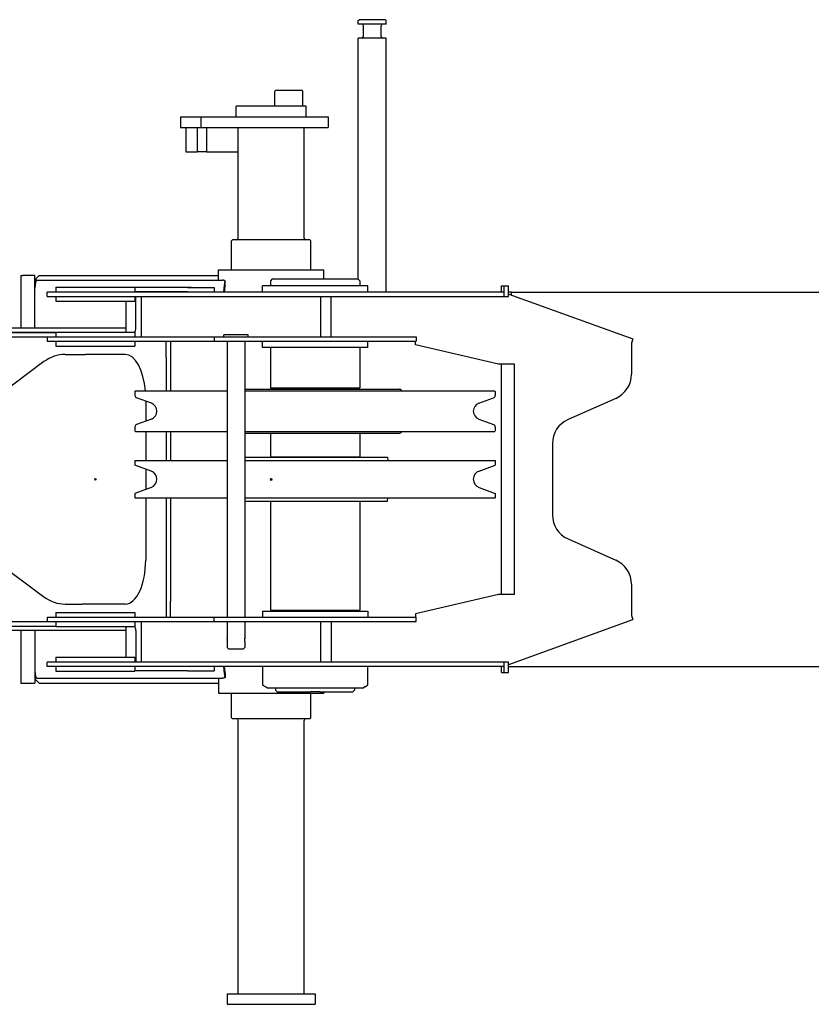
# Model space of a CAD drawing. Extents: x -65846 to 19517, y -104738 to 41141.
# Drawn here: x -29688 to -28787, y -76442 to -75322 of the extents above; entities that cross this region are included whole.
import ezdxf

# ---------------------------------------------------------------- set-up
doc = ezdxf.new("R2010")
doc.units = 0
doc.header["$PDMODE"] = 35
doc.layers.get('0').update_dxf_attribs({"linetype": 'CONTINUOUS'})

msp = doc.modelspace()

# ---------------------------------------------------------------- linework, layer by layer
at = {"color": 5, "linetype": 'Continuous'}
for p, q in [((-29302.58, -75322.79), (-29301.58, -75321.79)), ((-29302.58, -75326.79), (-29302.58, -75322.79)), ((-29270.58, -75326.79), (-29302.58, -75326.79)), ((-29271.58, -75321.79), (-29301.58, -75321.79)), ((-29296.58, -75340.79), (-29296.58, -75328.79)), ((-29276.58, -75340.79), (-29276.58, -75328.79)), ((-29270.58, -75322.79), (-29271.58, -75321.79)), ((-29270.58, -75326.79), (-29270.58, -75322.79)), ((-29270.58, -75342.79), (-29302.58, -75342.79)), ((-29302.58, -75616.99), (-29302.58, -75342.79)), ((-29270.58, -75631.79), (-29270.58, -75342.79)), ((-29397.58, -75403.29), (-29396.58, -75402.29)), ((-29397.58, -75420.29), (-29397.58, -75403.29)), ((-29366.58, -75402.29), (-29396.58, -75402.29)), ((-29365.58, -75403.29), (-29366.58, -75402.29)), ((-29365.58, -75420.29), (-29365.58, -75403.29)), ((-29441.58, -75432.29), (-29441.58, -75420.29)), ((-29361.58, -75420.29), (-29441.58, -75420.29)), ((-29361.58, -75432.29), (-29361.58, -75420.29)), ((-29504.58, -75432.29), (-29481.48, -75432.29)), ((-29504.58, -75432.29), (-29504.58, -75444.29)), ((-29481.48, -75432.29), (-29481.48, -75444.29)), ((-29481.48, -75432.29), (-29336.58, -75432.29)), ((-29336.58, -75432.29), (-29336.58, -75444.29)), ((-29504.58, -75444.29), (-29481.48, -75444.29)), ((-29498.58, -75444.29), (-29498.58, -75472.29)), ((-29485.59, -75444.29), (-29485.59, -75472.29)), ((-29481.48, -75444.29), (-29401.58, -75444.29)), ((-29475.19, -75444.29), (-29475.19, -75472.29)), ((-29439.08, -75570.29), (-29439.08, -75444.29)), ((-29401.58, -75444.29), (-29336.58, -75444.29)), ((-29364.08, -75570.29), (-29364.08, -75444.29)), ((-29498.58, -75472.29), (-29485.59, -75472.29)), ((-29475.19, -75472.29), (-29485.59, -75472.29)), ((-29475.19, -75472.29), (-29439.08, -75472.29)), ((-29446.58, -75573.29), (-29445.58, -75572.29)), ((-29446.58, -75606.29), (-29446.58, -75573.29)), ((-29357.58, -75572.29), (-29445.58, -75572.29)), ((-29356.58, -75573.29), (-29357.58, -75572.29)), ((-29356.58, -75606.29), (-29356.58, -75573.29)), ((-29461.58, -75618.29), (-29461.58, -75606.29)), ((-29461.58, -75606.29), (-29341.58, -75606.29)), ((-29341.58, -75616.79), (-29341.58, -75606.29)), ((-29686.58, -75612.79), (-29686.58, -75672.65)), ((-29686.58, -75612.79), (-29684.58, -75612.79)), ((-29670.58, -75612.79), (-29684.58, -75612.79)), ((-29670.58, -75672.65), (-29670.58, -75612.79)), ((-29670.58, -75617.79), (-29665.58, -75612.79)), ((-29670.37, -75622.79), (-29670.37, -75618.29)), ((-29668.06, -75618.29), (-29670.37, -75618.29)), ((-29668.06, -75618.29), (-29456.88, -75618.29)), ((-29665.58, -75612.79), (-29461.58, -75612.79)), ((-29453.95, -75624.17), (-29453.95, -75619.2)), ((-29400.38, -75616.79), (-29402.38, -75618.79)), ((-29402.38, -75618.79), (-29402.38, -75624.79)), ((-29400.38, -75616.79), (-29302.78, -75616.79)), ((-29302.78, -75616.79), (-29300.78, -75618.79)), ((-29300.78, -75618.79), (-29300.78, -75624.79)), ((-29670.04, -75622.79), (-29670.37, -75622.79)), ((-29656.58, -75636.79), (-29656.58, -75631.79)), ((-29136.58, -75631.79), (-29656.58, -75631.79)), ((-29646.58, -75626.29), (-29492.53, -75626.29)), ((-29646.58, -75626.29), (-29646.58, -75631.79)), ((-29556.58, -75626.29), (-29556.58, -75631.79)), ((-29496.58, -75626.65), (-29556.58, -75626.65)), ((-29496.58, -75631.65), (-29556.58, -75631.65)), ((-29496.58, -75626.65), (-29466.58, -75626.65)), ((-29496.58, -75631.65), (-29466.58, -75631.65)), ((-29466.58, -75626.65), (-29466.58, -75631.65)), ((-29466.58, -75631.65), (-29466.58, -75631.79)), ((-29411.58, -75631.79), (-29411.58, -75624.79)), ((-29291.58, -75624.79), (-29411.58, -75624.79)), ((-29291.58, -75631.79), (-29291.58, -75624.79)), ((-29139.58, -75624.79), (-29131.58, -75624.79)), ((-29139.58, -75631.79), (-29139.58, -75624.79)), ((-29136.58, -75636.79), (-29136.58, -75624.79)), ((-29131.58, -75636.79), (-29131.58, -75624.79)), ((-29128.58, -75631.79), (-29131.58, -75631.79)), ((-29128.58, -75631.79), (-22286.88, -75631.79)), ((-29128.58, -75631.79), (-29128.58, -75635)), ((-29656.58, -75636.79), (-29131.58, -75636.79)), ((-29646.58, -75636.79), (-29646.58, -75642.29)), ((-29646.58, -75642.29), (-29556.58, -75642.29)), ((-29566.58, -75677.29), (-29566.58, -75642.29)), ((-29556.58, -75636.79), (-29556.58, -75642.29)), ((-29555.58, -75672.79), (-29555.58, -75636.79)), ((-29549.33, -75636.79), (-29549.33, -75682.79)), ((-29345.38, -75636.79), (-29345.38, -75682.79)), ((-29333.12, -75681.79), (-29333.12, -75637.79)), ((-29130.97, -75634.14), (-28989.89, -75685.09)), ((-29701.68, -75677.79), (-29646.58, -75677.79)), ((-29566.58, -75672.65), (-29698.57, -75672.65)), ((-29646.58, -75677.65), (-29698.57, -75677.65)), ((-29686.58, -75677.65), (-29686.58, -75677.79)), ((-29684.58, -75677.65), (-29684.58, -75677.79)), ((-29670.58, -75677.79), (-29670.58, -75677.65)), ((-29646.58, -75677.29), (-29556.58, -75677.29)), ((-29646.58, -75677.29), (-29646.58, -75682.79)), ((-29556.58, -75677.29), (-29556.58, -75682.79)), ((-29701.68, -75682.79), (-29656.58, -75682.79)), ((-29656.58, -75682.79), (-29236.58, -75682.79)), ((-29656.58, -75682.79), (-29656.58, -75687.79)), ((-29656.58, -75687.79), (-29236.58, -75687.79)), ((-29646.58, -75687.79), (-29646.58, -75693.29)), ((-29556.58, -75687.79), (-29556.58, -75693.29)), ((-29521.08, -75706.05), (-29521.08, -75687.79)), ((-29516.08, -75687.79), (-29516.08, -75706.05)), ((-29466.58, -75682.79), (-29466.58, -75687.79)), ((-29441.58, -75680.29), (-29455.58, -75680.29)), ((-29455.58, -75682.79), (-29455.58, -75680.29)), ((-29451.58, -75687.79), (-29451.58, -76001.79)), ((-29427.58, -75680.29), (-29441.58, -75680.29)), ((-29431.58, -75687.79), (-29431.58, -76001.79)), ((-29427.58, -75682.79), (-29427.58, -75680.29)), ((-29411.58, -75694.79), (-29411.58, -75687.79)), ((-29291.58, -75694.79), (-29291.58, -75687.79)), ((-29237.53, -75691.79), (-29237.53, -75687.79)), ((-29236.58, -75682.79), (-29236.58, -75687.79)), ((-28989.89, -75685.09), (-28991.58, -75689.79)), ((-29646.58, -75693.29), (-29556.58, -75693.29)), ((-29291.58, -75694.79), (-29411.58, -75694.79)), ((-29402.38, -75694.79), (-29402.38, -75740.79)), ((-29300.78, -75694.79), (-29300.78, -75740.79)), ((-29142.9, -75713.79), (-29237.53, -75691.79)), ((-28991.58, -75689.79), (-28991.58, -75725.3)), ((-29660.11, -75710.96), (-29725.83, -75759.99)), ((-29636.09, -75702.79), (-29616.73, -75702.79)), ((-29616.73, -75702.79), (-29612.68, -75702.79)), ((-29600.15, -75702.79), (-29612.68, -75702.79)), ((-29567.59, -75702.79), (-29600.15, -75702.79)), ((-29521.08, -75706.05), (-29521.08, -75731.78)), ((-29516.08, -75706.05), (-29516.08, -75731.78)), ((-29124.58, -75713.79), (-29142.9, -75713.79)), ((-29139.58, -75975.79), (-29139.58, -75713.79)), ((-29124.58, -75975.79), (-29124.58, -75713.79)), ((-29521.08, -75731.78), (-29521.08, -75744.29)), ((-29516.08, -75731.78), (-29516.08, -75744.29)), ((-29556.08, -75744.29), (-29556.58, -75744.79)), ((-29556.58, -75744.79), (-29556.58, -75749.44)), ((-29556.08, -75744.29), (-29451.58, -75744.29)), ((-29431.58, -75742.29), (-29255.58, -75742.29)), ((-29431.58, -75744.29), (-29147.08, -75744.29)), ((-29402.38, -75740.79), (-29300.78, -75740.79)), ((-29396.58, -75740.79), (-29396.58, -75742.29)), ((-29306.58, -75740.79), (-29306.58, -75742.29)), ((-29147.08, -75744.29), (-29146.58, -75744.79)), ((-29146.58, -75744.79), (-29146.58, -75749.44)), ((-29537.83, -75758.36), (-29554.61, -75752.26)), ((-29544.34, -75756), (-29544.34, -75778.59)), ((-29165.33, -75758.36), (-29148.55, -75752.26)), ((-29009.4, -75752.71), (-29063.76, -75776.87)), ((-29537.83, -75776.22), (-29554.61, -75782.32)), ((-29165.33, -75776.22), (-29148.55, -75782.32)), ((-29556.58, -75785.14), (-29556.58, -75789.79)), ((-29556.58, -75789.79), (-29556.08, -75790.29)), ((-29556.08, -75790.29), (-29451.58, -75790.29)), ((-29544.34, -75790.29), (-29544.34, -75823.54)), ((-29521.08, -75790.29), (-29521.08, -75823.54)), ((-29516.08, -75790.29), (-29516.08, -75823.54)), ((-29431.58, -75790.29), (-29147.08, -75790.29)), ((-29146.58, -75789.79), (-29147.08, -75790.29)), ((-29146.58, -75785.14), (-29146.58, -75789.79)), ((-29431.58, -75792.29), (-29397.61, -75792.29)), ((-29402.38, -75792.29), (-29402.38, -75819.29)), ((-29397.61, -75792.29), (-29255.58, -75792.29)), ((-29300.78, -75792.29), (-29300.78, -75819.29)), ((-29081.58, -75804.29), (-29081.58, -75885.3)), ((-29556.58, -75823.54), (-29451.58, -75823.54)), ((-29556.58, -75823.54), (-29556.58, -75828.69)), ((-29431.58, -75819.79), (-29269.08, -75819.79)), ((-29431.58, -75823.54), (-29146.58, -75823.54)), ((-29402.38, -75819.29), (-29300.78, -75819.29)), ((-29396.58, -75819.29), (-29396.58, -75819.79)), ((-29306.58, -75819.29), (-29306.58, -75819.79)), ((-29269.08, -75819.79), (-29268.88, -75823.54)), ((-29146.58, -75823.54), (-29146.58, -75828.69)), ((-29538.16, -75835.39), (-29556.58, -75828.69)), ((-29544.34, -75833.15), (-29544.34, -75856.44)), ((-29165, -75835.39), (-29146.58, -75828.69)), ((-29538.16, -75854.19), (-29556.58, -75860.89)), ((-29165, -75854.19), (-29146.58, -75860.89)), ((-29556.58, -75860.89), (-29556.58, -75866.04)), ((-29556.58, -75866.04), (-29451.58, -75866.04)), ((-29544.34, -75866.04), (-29544.34, -75936.79)), ((-29521.08, -75866.04), (-29521.08, -75957.81)), ((-29516.08, -75866.04), (-29516.08, -75957.81)), ((-29431.58, -75866.04), (-29146.58, -75866.04)), ((-29269.08, -75869.79), (-29268.88, -75866.04)), ((-29146.58, -75860.89), (-29146.58, -75866.04)), ((-29431.58, -75869.79), (-29391.13, -75869.79)), ((-29402.38, -75869.79), (-29402.38, -75993.79)), ((-29391.13, -75869.79), (-29269.08, -75869.79)), ((-29300.78, -75869.79), (-29300.78, -75993.79)), ((-29063.76, -75912.71), (-29009.4, -75936.87)), ((-29725.83, -75929.6), (-29660.11, -75978.63)), ((-29521.08, -75957.81), (-29521.08, -75983.53)), ((-29516.08, -75957.81), (-29516.08, -75983.53)), ((-28991.58, -75964.29), (-28991.58, -75999.79)), ((-29142.9, -75975.79), (-29237.53, -75997.79)), ((-29140.31, -75975.79), (-29142.9, -75975.79)), ((-29124.58, -75975.79), (-29140.31, -75975.79)), ((-29636.09, -75986.79), (-29616.73, -75986.79)), ((-29612.68, -75986.79), (-29616.73, -75986.79)), ((-29600.15, -75986.79), (-29612.68, -75986.79)), ((-29567.59, -75986.79), (-29600.15, -75986.79)), ((-29521.08, -75983.53), (-29521.08, -76001.79)), ((-29516.08, -76001.79), (-29516.08, -75983.53)), ((-29656.58, -76001.79), (-29656.58, -76006.79)), ((-29656.58, -76001.79), (-29239.96, -76001.79)), ((-29646.58, -75996.29), (-29556.58, -75996.29)), ((-29646.58, -75996.29), (-29646.58, -76001.79)), ((-29556.58, -75996.29), (-29556.58, -76001.79)), ((-29466.58, -76006.79), (-29466.58, -76001.79)), ((-29411.58, -75994.79), (-29291.58, -75994.79)), ((-29411.58, -75994.79), (-29411.58, -76001.79)), ((-29402.38, -75993.79), (-29300.78, -75993.79)), ((-29396.58, -75993.79), (-29396.58, -75994.79)), ((-29306.58, -75993.79), (-29306.58, -75994.79)), ((-29291.58, -75994.79), (-29291.58, -76001.79)), ((-29239.96, -76001.79), (-29236.58, -76001.79)), ((-29237.53, -75997.79), (-29237.53, -76001.79)), ((-29236.58, -76006.79), (-29236.58, -76001.79)), ((-28991.58, -75999.79), (-28989.89, -76004.5)), ((-29741.89, -76006.79), (-29656.58, -76006.79)), ((-29701.68, -76011.79), (-29646.58, -76011.79)), ((-29656.58, -76006.79), (-29239.96, -76006.79)), ((-29646.58, -76006.79), (-29646.58, -76012.29)), ((-29646.58, -76012.29), (-29556.58, -76012.29)), ((-29566.58, -76047.29), (-29566.58, -76012.29)), ((-29556.58, -76006.79), (-29556.58, -76012.29)), ((-29549.33, -76006.79), (-29549.33, -76052.79)), ((-29451.58, -76006.79), (-29451.58, -76025.79)), ((-29431.58, -76006.79), (-29431.58, -76025.79)), ((-29345.38, -76006.79), (-29345.38, -76052.79)), ((-29333.12, -76007.79), (-29333.12, -76051.79)), ((-29239.96, -76006.79), (-29236.58, -76006.79)), ((-29130.97, -76055.44), (-28989.89, -76004.5)), ((-29566.58, -76016.79), (-29698.57, -76016.79)), ((-29686.58, -76016.79), (-29686.58, -76076.79)), ((-29670.58, -76016.79), (-29670.58, -76076.79)), ((-29555.58, -76016.79), (-29555.58, -76052.79)), ((-29451.53, -76026.04), (-29451.58, -76025.79)), ((-29431.63, -76026.04), (-29431.58, -76025.79)), ((-29431.63, -76026.04), (-29431.58, -76025.79)), ((-29451.53, -76029.55), (-29451.58, -76029.79)), ((-29451.58, -76029.79), (-29451.58, -76036.29)), ((-29450.08, -76037.79), (-29451.58, -76036.29)), ((-29433.08, -76037.79), (-29431.58, -76036.29)), ((-29431.63, -76029.55), (-29431.58, -76029.79)), ((-29431.58, -76029.79), (-29431.58, -76036.29)), ((-29646.58, -76047.29), (-29556.58, -76047.29)), ((-29646.58, -76047.29), (-29646.58, -76052.79)), ((-29556.58, -76047.29), (-29556.58, -76052.79)), ((-29450.08, -76037.79), (-29433.08, -76037.79)), ((-29656.58, -76057.79), (-29656.58, -76052.79)), ((-29131.58, -76052.79), (-29656.58, -76052.79)), ((-29139.96, -76057.79), (-29656.58, -76057.79)), ((-29646.58, -76057.79), (-29646.58, -76063.29)), ((-29556.58, -76057.79), (-29556.58, -76063.29)), ((-29466.58, -76057.79), (-29466.58, -76062.79)), ((-29411.37, -76057.79), (-29411.37, -76079.13)), ((-29291.79, -76057.79), (-29291.79, -76079.13)), ((-29136.58, -76057.79), (-29139.96, -76057.79)), ((-29139.58, -76064.79), (-29139.58, -76057.79)), ((-29136.58, -76064.79), (-29136.58, -76052.79)), ((-29131.58, -76064.79), (-29131.58, -76052.79)), ((-29131.58, -76054.79), (-29130.99, -76055.38)), ((-29131.58, -76057.79), (-22286.88, -76057.79)), ((-29670.37, -76066.79), (-29670.37, -76071.29)), ((-29670.04, -76066.79), (-29670.37, -76066.79)), ((-29646.58, -76063.29), (-29556.58, -76063.29)), ((-29496.58, -76062.79), (-29556.58, -76062.79)), ((-29496.58, -76062.79), (-29466.58, -76062.79)), ((-29453.95, -76065.42), (-29453.95, -76070.38)), ((-29139.58, -76064.79), (-29136.58, -76064.79)), ((-29136.58, -76064.79), (-29131.58, -76064.79)), ((-29686.58, -76076.79), (-29684.58, -76076.79)), ((-29684.58, -76076.79), (-29670.58, -76076.79)), ((-29670.58, -76071.79), (-29665.58, -76076.79)), ((-29668.06, -76071.29), (-29670.37, -76071.29)), ((-29668.06, -76071.29), (-29576.08, -76071.29)), ((-29665.58, -76076.79), (-29461.58, -76076.79)), ((-29576.08, -76071.29), (-29569.94, -76071.29)), ((-29569.94, -76071.29), (-29456.88, -76071.29)), ((-29461.58, -76071.29), (-29461.58, -76088.29)), ((-29408.18, -76080.96), (-29411.37, -76079.13)), ((-29407.58, -76081.44), (-29407.58, -76081.34)), ((-29405.58, -76082.59), (-29407.58, -76081.44)), ((-29297.58, -76082.59), (-29295.58, -76081.44)), ((-29295.57, -76081.33), (-29295.58, -76081.34)), ((-29295.58, -76081.34), (-29295.58, -76081.44)), ((-29294.98, -76080.96), (-29291.79, -76079.13)), ((-29461.58, -76088.29), (-29341.58, -76088.29)), ((-29446.58, -76116.29), (-29446.58, -76088.29)), ((-29351.58, -76082.59), (-29405.58, -76082.59)), ((-29396.58, -76082.59), (-29396.58, -76084.79)), ((-29396.58, -76084.79), (-29394.58, -76086.79)), ((-29394.58, -76086.79), (-29356.83, -76086.79)), ((-29346.33, -76086.79), (-29356.83, -76086.79)), ((-29356.58, -76116.29), (-29356.58, -76088.29)), ((-29297.58, -76082.59), (-29351.58, -76082.59)), ((-29346.33, -76086.79), (-29308.58, -76086.79)), ((-29341.58, -76086.79), (-29341.58, -76088.29)), ((-29306.58, -76084.79), (-29308.58, -76086.79)), ((-29306.58, -76082.59), (-29306.58, -76084.79)), ((-29445.58, -76117.29), (-29446.58, -76116.29)), ((-29357.58, -76117.29), (-29445.58, -76117.29)), ((-29439.08, -76430.29), (-29439.08, -76119.29)), ((-29364.08, -76430.29), (-29364.08, -76119.29)), ((-29357.58, -76117.29), (-29356.58, -76116.29)), ((-29451.58, -76430.29), (-29351.58, -76430.29)), ((-29451.58, -76430.29), (-29451.58, -76442.29)), ((-29351.58, -76430.29), (-29351.58, -76442.29)), ((-29451.58, -76442.29), (-29351.58, -76442.29))]:
    msp.add_line(p, q, dxfattribs=at)
for centre, radius, start, end in [((-29298.58, -75328.79), 2, 0, 90), ((-29274.58, -75328.79), 2, 90, 180), ((-29298.58, -75340.79), 2, 270, 0), ((-29274.58, -75340.79), 2, 180, 270), ((-29441.08, -75570.29), 2, 270, 0), ((-29362.08, -75570.29), 2, 180, 270), ((-29021.58, -75725.3), 30, 293.96249, 0), ((-29255.58, -75745.29), 3, 19.47122, 89.99998), ((-29553.58, -75749.44), 3, 180, 250), ((-29149.58, -75749.44), 3, 290, 0), ((-29541.08, -75767.29), 9.5, 290, 70), ((-29162.08, -75767.29), 9.5, 110, 250), ((-29051.58, -75804.29), 30, 113.96249, 180), ((-29553.58, -75785.14), 3, 110, 180), ((-29255.58, -75789.29), 3, 270.00002, 340.52878), ((-29149.58, -75785.14), 3, 0, 70), ((-29541.58, -75844.79), 10, 290, 70), ((-29161.58, -75844.79), 10, 110, 250), ((-29051.58, -75885.3), 30, 180, 246.03751), ((-29021.58, -75964.29), 30, 0, 66.03751), ((-29461.36, -76027.79), 9.98, 348.44873, 10.13415), ((-29421.8, -76027.79), 9.98, 169.86585, 191.55127), ((-29441.08, -76119.29), 2, 0, 90), ((-29362.08, -76119.29), 2, 90, 180)]:
    msp.add_arc(centre, radius, start, end, dxfattribs=at)
for centre, major_axis, ratio, start_param, end_param in [((-29668.06, -75632.79), (0, -14.5), 0.188684, 3.1415927, 4.3126118), ((-29452.99, -75632.79), (0, -14.5), 0.188684, 3.4982401, 4.6433687), ((-29452.99, -75632.79), (0, -10), 0.188684, 3.6724178, 4.6122216), ((-29562.67, -75672.79), (0, -10), 0.708853, 1.0331696, 1.5707963), ((-29636.09, -75752.79), (0, 50), 0.877235, 0, 0.579564), ((-29567.59, -75752.79), (0, 50), 0.465128, 4.8832187, 6.2831853), ((-29567.59, -75936.79), (0, 50), 0.465128, 3.1415927, 4.712389), ((-29636.09, -75936.79), (0, -50), 0.877235, 5.7036213, 6.2831853), ((-29562.67, -76016.79), (0, 10), 0.708853, 4.712389, 5.2500157), ((-29452.99, -76056.79), (0, 14.5), 0.188684, 1.6398166, 2.7849453), ((-29452.99, -76056.79), (0, 10), 0.188684, 1.6709637, 2.6107675), ((-29668.06, -76056.79), (0, 14.5), 0.188684, 1.9705735, 3.1415927)]:
    msp.add_ellipse(centre, major_axis=major_axis, ratio=ratio, start_param=start_param, end_param=end_param, dxfattribs=at)
for points, knots in [([(-29453.95, -75619.2), (-29453.99, -75619.18), (-29454.07, -75619.14), (-29454.19, -75619.07), (-29454.32, -75619.01), (-29454.44, -75618.95), (-29454.56, -75618.89), (-29454.68, -75618.83), (-29454.8, -75618.78), (-29454.92, -75618.73), (-29455.04, -75618.68), (-29455.16, -75618.64), (-29455.28, -75618.59), (-29455.4, -75618.55), (-29455.52, -75618.51), (-29455.64, -75618.48), (-29455.75, -75618.45), (-29455.87, -75618.42), (-29455.98, -75618.39), (-29456.1, -75618.37), (-29456.21, -75618.35), (-29456.33, -75618.33), (-29456.44, -75618.32), (-29456.55, -75618.31), (-29456.66, -75618.3), (-29456.77, -75618.29), (-29456.85, -75618.29), (-29456.88, -75618.29)], [0, 0, 0, 0, 0.1403032, 0.2792524, 0.4168427, 0.5530688, 0.6879258, 0.8214095, 0.9535167, 1.084245, 1.2135938, 1.3415639, 1.4681579, 1.5933808, 1.71724, 1.8397455, 1.9609108, 2.0807523, 2.1992904, 2.3165495, 2.4325583, 2.5473504, 2.6609643, 2.7734439, 2.8848388, 2.9952046, 3.1046021, 3.1046021, 3.1046021, 3.1046021]), ([(-29453.95, -76070.38), (-29453.99, -76070.4), (-29454.07, -76070.45), (-29454.19, -76070.51), (-29454.32, -76070.58), (-29454.44, -76070.64), (-29454.56, -76070.69), (-29454.68, -76070.75), (-29454.8, -76070.8), (-29454.92, -76070.85), (-29455.04, -76070.9), (-29455.16, -76070.95), (-29455.28, -76070.99), (-29455.4, -76071.03), (-29455.52, -76071.07), (-29455.64, -76071.1), (-29455.75, -76071.14), (-29455.87, -76071.16), (-29455.98, -76071.19), (-29456.1, -76071.21), (-29456.21, -76071.23), (-29456.33, -76071.25), (-29456.44, -76071.27), (-29456.55, -76071.28), (-29456.66, -76071.29), (-29456.77, -76071.29), (-29456.85, -76071.29), (-29456.88, -76071.29)], [0, 0, 0, 0, 0.1403032, 0.2792524, 0.4168427, 0.5530688, 0.6879258, 0.8214095, 0.9535167, 1.084245, 1.2135938, 1.3415639, 1.4681579, 1.5933808, 1.71724, 1.8397455, 1.9609108, 2.0807523, 2.1992904, 2.3165495, 2.4325583, 2.5473504, 2.6609643, 2.7734439, 2.8848388, 2.9952046, 3.1046021, 3.1046021, 3.1046021, 3.1046021]), ([(-29408.18, -76080.96), (-29408.17, -76080.97), (-29408.16, -76080.98), (-29408.13, -76080.99), (-29408.11, -76081), (-29408.09, -76081.02), (-29408.06, -76081.03), (-29408.04, -76081.04), (-29408.02, -76081.06), (-29407.99, -76081.07), (-29407.97, -76081.09), (-29407.95, -76081.1), (-29407.93, -76081.11), (-29407.91, -76081.12), (-29407.89, -76081.14), (-29407.87, -76081.15), (-29407.85, -76081.16), (-29407.83, -76081.17), (-29407.81, -76081.18), (-29407.79, -76081.2), (-29407.77, -76081.21), (-29407.76, -76081.22), (-29407.74, -76081.23), (-29407.72, -76081.24), (-29407.71, -76081.25), (-29407.69, -76081.26), (-29407.68, -76081.26), (-29407.67, -76081.27), (-29407.66, -76081.28), (-29407.65, -76081.29), (-29407.64, -76081.29), (-29407.63, -76081.3), (-29407.62, -76081.31), (-29407.61, -76081.31), (-29407.6, -76081.32), (-29407.6, -76081.32), (-29407.59, -76081.33), (-29407.59, -76081.33), (-29407.58, -76081.33), (-29407.58, -76081.33), (-29407.58, -76081.34), (-29407.58, -76081.34), (-29407.58, -76081.34)], [0, 0, 0, 0, 0.02729778, 0.05459434, 0.08184114, 0.10899035, 0.13599529, 0.16281037, 0.18939113, 0.2156942, 0.24167731, 0.26729927, 0.29251997, 0.31730034, 0.3416024, 0.36538919, 0.38862481, 0.41127437, 0.43330401, 0.45468089, 0.47537315, 0.49534994, 0.51458141, 0.53303867, 0.55069381, 0.5675199, 0.58349095, 0.59858196, 0.61276888, 0.62602861, 0.63833904, 0.64967957, 0.66003733, 0.66940374, 0.67776955, 0.68512554, 0.69146369, 0.69677841, 0.70106868, 0.70434205, 0.70662583, 0.70801277, 0.70801277, 0.70801277, 0.70801277]), ([(-29294.98, -76080.96), (-29294.99, -76080.97), (-29295, -76080.98), (-29295.03, -76080.99), (-29295.05, -76081), (-29295.07, -76081.02), (-29295.1, -76081.03), (-29295.12, -76081.04), (-29295.14, -76081.06), (-29295.17, -76081.07), (-29295.19, -76081.09), (-29295.21, -76081.1), (-29295.23, -76081.11), (-29295.25, -76081.12), (-29295.27, -76081.14), (-29295.3, -76081.15), (-29295.32, -76081.16), (-29295.33, -76081.17), (-29295.35, -76081.18), (-29295.37, -76081.2), (-29295.39, -76081.21), (-29295.41, -76081.22), (-29295.42, -76081.23), (-29295.44, -76081.24), (-29295.45, -76081.25), (-29295.47, -76081.26), (-29295.48, -76081.26), (-29295.49, -76081.27), (-29295.5, -76081.28), (-29295.52, -76081.29), (-29295.53, -76081.29), (-29295.54, -76081.3), (-29295.54, -76081.31), (-29295.55, -76081.31), (-29295.56, -76081.32), (-29295.56, -76081.32), (-29295.57, -76081.33), (-29295.57, -76081.33), (-29295.58, -76081.33), (-29295.58, -76081.33), (-29295.58, -76081.34), (-29295.58, -76081.34), (-29295.58, -76081.34)], [0, 0, 0, 0, 0.02729779, 0.05459434, 0.08184114, 0.10899036, 0.1359953, 0.16281038, 0.18939114, 0.21569421, 0.24167732, 0.26729928, 0.29251997, 0.31730034, 0.3416024, 0.36538919, 0.3886248, 0.41127436, 0.433304, 0.45468088, 0.47537314, 0.49534993, 0.5145814, 0.53303865, 0.55069379, 0.56751988, 0.58349094, 0.59858195, 0.61276887, 0.6260286, 0.63833903, 0.64967956, 0.66003732, 0.66940374, 0.67776954, 0.68512554, 0.69146368, 0.69677841, 0.70106868, 0.70434205, 0.70662583, 0.70801277, 0.70801277, 0.70801277, 0.70801277])]:
    msp.add_open_spline(points, degree=3, knots=knots, dxfattribs=at)
at = {"color": 20, "linetype": 'Continuous'}
for p in [(-29601.58, -75844.79), (-29401.58, -75844.79)]:
    msp.add_point(p, dxfattribs=at)

doc.saveas('drawing.dxf')
